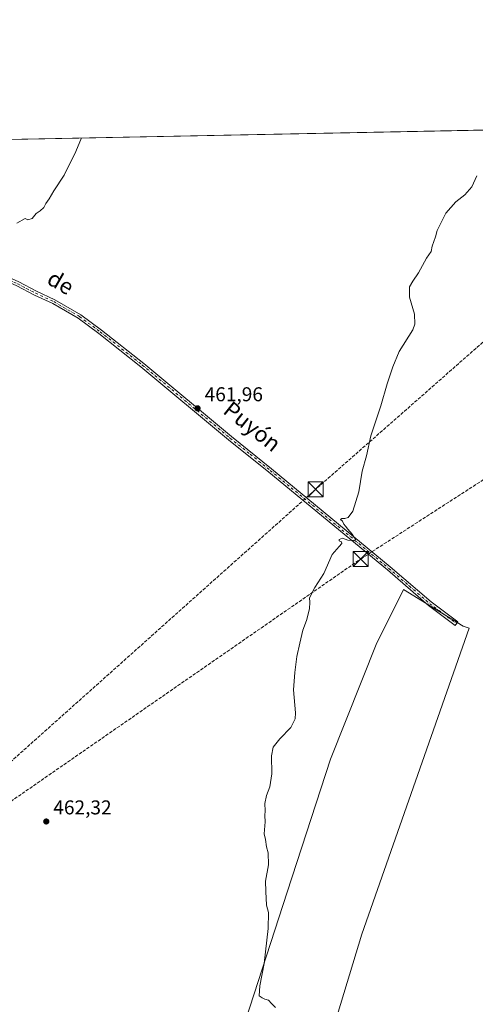
# Model space of a CAD drawing. Units: metres. Extents: x 635053 to 638536, y 4713552 to 4715933.
# Drawn here: x 635441 to 635669, y 4715441 to 4715933 of the extents above; entities that cross this region are included whole.
import ezdxf
from ezdxf.enums import TextEntityAlignment as Align

# ---------------------------------------------------------------- set-up
doc = ezdxf.new("R2010")
doc.units = ezdxf.units.M
doc.header["$MEASUREMENT"] = 0
doc.linetypes.add('DGN Style 3', pattern=[2.307223458686699, 1.648016756204785, -0.6592067024819142])
doc.linetypes.add('DGN Style 4', pattern=[2.6384748266838614, 1.318413404963828, -0.6592067024819142, 0.001648016756204785, -0.6592067024819142])
for name, color, linetype, lineweight in [('Camino Cxs', 7, 'Continuous', 0), ('Camino eje', 30, 'DGN Style 4', 13), ('Comarca CxS', 21, 'Continuous', 0), ('Comunidad Autónoma CxS', 142, 'Continuous', 0), ('Conducción de hidrocarburos lineal', 6, 'DGN Style 3', 0), ('Cultivos herbáceos CxS', 92, 'Continuous', 0), ('Cultivos leñosos CxS', 92, 'Continuous', 0), ('Curva de nivel normal', 30, 'Continuous', 0), ('Municipio CxS', 4, 'Continuous', 0), ('Provincia CxS', 1, 'Continuous', 0), ('Punto de cota en terreno', 7, 'Continuous', 0), ('Rótulo de punto de cota en terreno', 7, 'Continuous', 0), ('Texto cartográfico', 7, 'Continuous', 0), ('Torre de tendido puntual', 7, 'Continuous', 0)]:
    doc.layers.add(name, color=color, linetype=linetype, lineweight=lineweight)
doc.styles.add('Style-Arial', font='txt')

# ---------------------------------------------------------------- blocks, each defined once
blk = doc.blocks.new('*U6')
at = {"layer": 'Cultivos herbáceos CxS', "color": 92, "linetype": 'Continuous', "lineweight": 0}
for points in [[(635284.9696000004, 4715870.299900001, 469.037599999996), (635793.2139999997, 4715880.313800001, 458.0470999999961)], [(635672.2285000002, 4715359.633099999, 461.5963999999949), (635634.0213000001, 4715379.574300001, 460.7842999999993), (635588.0922999998, 4715396.556299999, 461.9376000000047), (635612.3333000002, 4715476.1293, 459.0883000000031), (635665.9363000002, 4715629.081499999, 458.5436000000045), (635663.0515000002, 4715630.092300001, 458.6196000000054), (635633.1617000002, 4715648.371300001, 459.3454999999958), (635625.0997000001, 4715632.2371, 459.2670000000071), (635619.8761, 4715621.784700001, 459.3160999999964), (635596.6281000003, 4715563.626499999, 459.6211000000039), (635575.0384999998, 4715497.1601, 459.8389000000025), (635550.1290999996, 4715420.723900001, 461.1027000000031), (635486.8233000003, 4715425.754899999, 462.6208000000043), (635482.0120999999, 4715384.3859, 463.5069999999978), (635542.6228999998, 4715356.485300001, 469.1923999999999), (635619.5888999999, 4715322.8123, 466.1687999999995), (635712.9106000002, 4715287.2147, 461.9977999999974)]]:
    blk.add_polyline3d(points, dxfattribs=at)
blk = doc.blocks.new('5PATER')
at = {"layer": 'Punto de cota en terreno', "linetype": 'Continuous', "lineweight": 0}
h = blk.add_hatch(color=51, dxfattribs=at)
edge = h.paths.add_edge_path()
edge.add_ellipse((0, 0), major_axis=(-0.1095731443231308, -0.1110710700762829), ratio=0.9994222409660322, start_angle=0, end_angle=360)
blk = doc.blocks.new('5TTEND')
at = {"layer": 'Comarca CxS', "color": 7, "linetype": 'Continuous', "lineweight": 0}
for p, q in [((-0.375, 0.3754), (0.375, -0.3746)), ((0.3720000000000001, 0.3784000000000001), (-0.3720000000000001, -0.3776))]:
    blk.add_line(p, q, dxfattribs=at)
at = {"layer": 'Comarca CxS', "color": 7, "linetype": 'Continuous', "lineweight": 0, "flags": 128}
blk.add_lwpolyline([(-0.375, -0.3746), (0.375, -0.3746), (0.375, 0.3754), (-0.375, 0.3754), (-0.3720000000000001, -0.3776)], dxfattribs=at)

msp = doc.modelspace()

# ---------------------------------------------------------------- linework, layer by layer
at = {"layer": 'Camino Cxs', "color": 7, "linetype": 'Continuous', "lineweight": 0}
for points in [[(635660.3300999999, 4715632.170100001, 458.8674000000028), (635659.0401, 4715630.440099999, 459.1861000000063), (635645.6401000004, 4715640.440099999, 459.1775000000052), (635625.1101000002, 4715658.120100001, 459.5950000000012), (635565.8201000001, 4715707.050100001, 461.1699999999983), (635545.7100999998, 4715723.2301, 461.7014999999956), (635501.8701, 4715759.700099999, 463.0987000000023), (635480.8101000005, 4715776.280099999, 463.8056999999972), (635470.5500999996, 4715783.880100001, 464.1419000000024), (635457.7200999996, 4715791.2601, 464.4989999999962), (635448.6801000005, 4715795.520099999, 464.7070999999996), (635439.7901, 4715800.090100001, 464.9535000000033), (635345.7100999998, 4715842.850099999, 467.1465999999928), (635301.2001, 4715863.350099999, 469.0059999999939), (635285.4501999998, 4715870.309400001, 469.1184000000067)], [(635292.7434, 4715870.4531, 469.094299999997), (635292.7500999998, 4715870.450099999, 469.0945000000065), (635302.4501, 4715866.170100001, 469.186400000006), (635346.6101000002, 4715844.8101, 467.1138000000064), (635440.7301000003, 4715802.030099999, 464.9989999999962), (635449.6300999997, 4715797.460100001, 464.7786000000052), (635458.7200999996, 4715793.1801, 464.5421000000061), (635471.7401000002, 4715785.690099999, 464.1722000000009), (635482.1201, 4715778.0001, 463.851800000004), (635503.2301000003, 4715761.380100001, 463.0267000000022), (635547.0800999999, 4715724.9001, 461.6680999999954), (635567.1801000005, 4715708.720100001, 461.1255999999995), (635626.5000999998, 4715659.770099999, 459.5525999999954), (635646.9901000002, 4715642.130100001, 459.2353000000003), (635660.3300999999, 4715632.170100001, 458.8674000000028)], [(635440.7301000003, 4715802.030099999, 464.9989999999962), (635449.6300999997, 4715797.460100001, 464.7786000000052), (635458.7200999996, 4715793.1801, 464.5421000000061), (635471.7401000002, 4715785.690099999, 464.1722000000009), (635482.1201, 4715778.0001, 463.851800000004), (635503.2301000003, 4715761.380100001, 463.0267000000022), (635547.0800999999, 4715724.9001, 461.6680999999954), (635567.1801000005, 4715708.720100001, 461.1255999999995), (635626.5000999998, 4715659.770099999, 459.5525999999954), (635646.9901000002, 4715642.130100001, 459.2353000000003), (635660.3300999999, 4715632.170100001, 458.8674000000028), (635659.0401, 4715630.440099999, 459.1861000000063), (635645.6401000004, 4715640.440099999, 459.1775000000052), (635625.1101000002, 4715658.120100001, 459.5950000000012), (635565.8201000001, 4715707.050100001, 461.1699999999983), (635545.7100999998, 4715723.2301, 461.7014999999956), (635501.8701, 4715759.700099999, 463.0987000000023), (635480.8101000005, 4715776.280099999, 463.8056999999972), (635470.5500999996, 4715783.880100001, 464.1419000000024), (635457.7200999996, 4715791.2601, 464.4989999999962), (635448.6801000005, 4715795.520099999, 464.7070999999996), (635439.7901, 4715800.090100001, 464.9535000000033)]]:
    msp.add_polyline3d(points, dxfattribs=at)
at = {"layer": 'Camino eje', "color": 30, "linetype": 'DGN Style 4', "lineweight": 13}
msp.add_polyline3d([(635289.0968000004, 4715870.381200001, 469.077099999995), (635296.9751000004, 4715866.9001, 469.0117999999929), (635301.8251, 4715864.7601, 469.0472000000009), (635323.9051000001, 4715854.0801, 467.8616000000038), (635346.1601, 4715843.8301, 467.1337000000058), (635440.2600999996, 4715801.0601, 464.9793000000063), (635444.7100999998, 4715798.7751, 464.8594000000012), (635449.1551000001, 4715796.4901, 464.7458000000043), (635458.2200999996, 4715792.220100001, 464.5506000000024), (635471.1451000003, 4715784.7851, 464.1613999999972), (635481.4650999998, 4715777.140100001, 463.8393000000069), (635502.5500999996, 4715760.540100001, 463.0767000000051), (635546.3951000003, 4715724.065099999, 461.6912000000011), (635556.4501, 4715715.975099999, 461.4033000000054), (635566.5000999998, 4715707.8851, 461.1581000000006), (635625.8051000005, 4715658.9451, 459.5773999999947), (635636.0500999996, 4715650.1251, 459.3043999999937), (635646.3151000004, 4715641.2851, 459.2057000000059), (635659.6851000005, 4715631.3051, 459.0187000000006)], dxfattribs=at)
at = {"layer": 'Comarca CxS', "color": 21, "linetype": 'Continuous', "lineweight": 0, "flags": 128}
msp.add_lwpolyline([(638518.420001041, 4713619.74998285), (635097.9900010162, 4713552.379982851), (635053.0300010155, 4715865.729982827), (638013.1566871905, 4715924.053124428), (638472.3200010427, 4715933.099982826), (638502.9520506389, 4714395.949181691)], close=True, dxfattribs=at)
at = {"layer": 'Comunidad Autónoma CxS', "color": 142, "linetype": 'Continuous', "lineweight": 0, "flags": 128}
msp.add_lwpolyline([(638518.420001041, 4713619.74998285), (635097.9900010162, 4713552.379982851), (635053.0300010155, 4715865.729982827), (638013.1566871905, 4715924.053124428), (638472.3200010427, 4715933.099982826), (638502.9520506389, 4714395.949181691)], close=True, dxfattribs=at)
at = {"layer": 'Conducción de hidrocarburos lineal', "color": 6, "linetype": 'DGN Style 3', "lineweight": 0}
for points in [[(635868.3337000003, 4715881.7938, 456.8141999999935), (635806.8872999996, 4715848.023700001, 457.3029999999999), (635752.7799000005, 4715841.806, 458.5705000000017), (635740.4768000003, 4715831.355000001, 458.719299999997), (635589.1799999997, 4715698.390000001, 460.6046999999963), (635390.3397000004, 4715520.865800001, 464.0687000000034), (635381.5687999995, 4715515.150800001, 464.3619999999937), (635277.074, 4715432.922499999, 463.9768999999943), (635114.9369999999, 4715334.867699999, 462.5494999999937), (635064.5108000003, 4715275.002699999, 462.4278000000049)], [(635385.5455, 4715506.985300001, 464.6946999999927), (635611.7566999998, 4715663.6088, 459.8022000000056), (635873.0333000004, 4715832.280999999, 456.1665999999968), (635887.9620000003, 4715879.661, 456.655899999998), (636252.9227999998, 4715863.093599999, 453.6316999999981), (636513.1900000004, 4715861.350000001, 452.0276000000013), (636918.1600000003, 4715773.5, 455.1852999999974), (637118.3700000001, 4715752.199999999, 453.5265000000073), (637330.8200000003, 4715731.33, 449.4870999999985), (637738.2000000002, 4715663.430000001, 444.2045000000071), (637916.4800000006, 4715603.83, 443.873900000006), (638323.1100000005, 4715483.980000001, 439.3007999999973), (638475.29, 4715452.939999999, 439.0568999999959), (638481.9182000002, 4715451.450400001, 438.9186000000045)]]:
    msp.add_polyline3d(points, dxfattribs=at)
at = {"layer": 'Cultivos herbáceos CxS', "color": 92, "linetype": 'Continuous', "lineweight": 0, "extrusion": (0.02178360877470733, 0.0004292024235742065, 0.9997626169116497), "elevation": 16331.88118393897, "flags": 128}
msp.add_lwpolyline([(4702440.606294405, -727885.1785480707), (4702440.606294405, -728275.1300671567)], dxfattribs=at)
at = {"layer": 'Cultivos herbáceos CxS', "color": 92, "linetype": 'Continuous', "lineweight": 0}
msp.add_polyline3d([(635588.0922999998, 4715396.556299999, 461.9376000000047), (635612.3333000002, 4715476.1293, 459.0883000000031), (635665.9363000002, 4715629.081499999, 458.5436000000045), (635663.0515000002, 4715630.092300001, 458.6196000000054), (635633.1617000002, 4715648.371300001, 459.3454999999958), (635625.0997000001, 4715632.2371, 459.2670000000071), (635619.8761, 4715621.784700001, 459.3160999999964), (635596.6281000003, 4715563.626499999, 459.6211000000039), (635575.0384999998, 4715497.1601, 459.8389000000025), (635550.1290999996, 4715420.723900001, 461.1027000000031)], dxfattribs=at)
at = {"layer": 'Cultivos leñosos CxS', "color": 92, "linetype": 'Continuous', "lineweight": 0}
msp.add_polyline3d([(635588.0922999998, 4715396.556299999, 461.9376000000047), (635581.6807000004, 4715399.1227, 462.2764000000025), (635550.1290999996, 4715420.723900001, 461.1027000000031), (635575.0384999998, 4715497.1601, 459.8389000000025), (635596.6281000003, 4715563.626499999, 459.6211000000039), (635619.8761, 4715621.784700001, 459.3160999999964), (635625.0997000001, 4715632.2371, 459.2670000000071), (635633.1617000002, 4715648.371300001, 459.3454999999958), (635663.0515000002, 4715630.092300001, 458.6196000000054), (635665.9363000002, 4715629.081499999, 458.5436000000045), (635612.3333000002, 4715476.1293, 459.0883000000031)], close=True, dxfattribs=at)
msp.add_polyline3d([(635588.0922999998, 4715396.556299999, 461.9376000000047), (635612.3333000002, 4715476.1293, 459.0883000000031), (635665.9363000002, 4715629.081499999, 458.5436000000045), (635663.0515000002, 4715630.092300001, 458.6196000000054), (635633.1617000002, 4715648.371300001, 459.3454999999958), (635625.0997000001, 4715632.2371, 459.2670000000071), (635619.8761, 4715621.784700001, 459.3160999999964), (635596.6281000003, 4715563.626499999, 459.6211000000039), (635575.0384999998, 4715497.1601, 459.8389000000025), (635550.1290999996, 4715420.723900001, 461.1027000000031)], dxfattribs=at)
at = {"layer": 'Curva de nivel normal', "color": 30, "linetype": 'Continuous', "lineweight": 0, "flags": 128}
for points, elevation in [([(635439.7599999999, 4715831.350099999), (635443.9500000002, 4715833.7301), (635445.3700000001, 4715833.1501), (635447.4500000002, 4715833.790100001), (635449.5499999998, 4715836.220100001), (635451.5499999998, 4715837.550100001), (635453.3200000003, 4715839.3301), (635454.3700000001, 4715841.3301), (635456, 4715843.6601), (635458.3700000001, 4715847.6601), (635463.4199999999, 4715855.470100001), (635469.2999999998, 4715867.270099999), (635472.0974000003, 4715873.987000001)], 465), ([(635569.1799999997, 4715439.4801), (635567.1699999999, 4715441.440099999), (635565.5899999999, 4715443.2301), (635563.7599999999, 4715443.620100001), (635562.4600000001, 4715444.340100001), (635561.0499999998, 4715445.360099999), (635561.2699999996, 4715450.2601), (635563.4699999997, 4715461.460100001), (635565.4699999997, 4715479.0001), (635565.5999999996, 4715486.970100001), (635564.6799999997, 4715490.610099999), (635564.3600000005, 4715497.4101), (635564.1500000004, 4715502.5601), (635565.6399999997, 4715510.720100001), (635565.4800000006, 4715516.720100001), (635564.6500000004, 4715519.840100001), (635564.1100000005, 4715523.470100001), (635563.54, 4715526.290100001), (635563.9199999999, 4715532.340100001), (635563.7599999999, 4715535.390100001), (635564, 4715537.720100001), (635563.79, 4715541.380100001), (635564.6200000001, 4715545.380100001), (635566.3600000005, 4715549.710100001), (635567.2800000003, 4715556.290100001), (635567.1600000003, 4715565.340100001), (635567.9600000001, 4715569.620100001), (635571.2999999998, 4715573.710100001), (635576.8099999997, 4715579.380100001), (635578.9199999999, 4715583.770099999), (635579.2000000002, 4715586.710100001), (635578.1799999997, 4715598.270099999), (635578.7800000003, 4715606.950099999), (635579.7599999999, 4715614.9301), (635581.4000000004, 4715621.5801), (635582.8600000005, 4715628.040100001), (635584.6100000005, 4715632.960100001), (635586.1500000004, 4715638.700099999), (635586.2800000003, 4715641.970100001), (635586.1699999999, 4715644.190099999), (635588.8200000003, 4715649.370100001), (635593.3499999996, 4715656.360099999), (635597.5300000003, 4715665.8101), (635601.0099999999, 4715669.8301), (635602.2599999999, 4715671.300100001), (635602.1500000004, 4715672.170100001), (635601.0199999996, 4715672.640100001), (635601.0700000003, 4715673.4001), (635602.6799999997, 4715673.970100001), (635605.25, 4715673.0801), (635608.3499999996, 4715672.8201), (635609.3399999999, 4715673.4001), (635608.5499999998, 4715674.360099999), (635607.5, 4715676.0001), (635605.3200000003, 4715678.4801), (635604.2100000001, 4715680.040100001), (635603.25, 4715681.0801), (635602.5899999999, 4715682.4901), (635601.6100000005, 4715683.370100001), (635602.3399999999, 4715683.9101), (635603.8200000003, 4715683.770099999), (635605.5700000003, 4715684.3101), (635607.8200000003, 4715687.530099999), (635610.8200000003, 4715697.2501), (635612.5599999997, 4715707.440099999), (635614.6900000004, 4715715.190099999), (635616.8899999997, 4715725.210100001), (635621.8799999999, 4715740.090100001), (635625.0700000003, 4715751.120100001), (635627.8399999999, 4715759.590100001), (635630.9600000001, 4715767.370100001), (635637.8099999997, 4715778.1501), (635638.9100000003, 4715781.0101), (635638.6900000004, 4715786.0101), (635636.2400000002, 4715794.440099999), (635636.2300000006, 4715799.5701), (635637.75, 4715802.520099999), (635640.6799999997, 4715806.530099999), (635644.7400000002, 4715814.0101), (635647.0499999998, 4715817.340100001), (635647.5499999998, 4715820.0001), (635649.1100000005, 4715824.6601), (635650.0300000003, 4715827.840100001), (635652.2300000006, 4715832.120100001), (635654.3600000005, 4715836.4101), (635659.2599999999, 4715842.040100001), (635663.8300000001, 4715845.5701), (635667.2599999999, 4715849.6601), (635669.9199999999, 4715855.0001)], 460)]:
    msp.add_lwpolyline(points, dxfattribs=dict(at, elevation=elevation))
at = {"layer": 'Municipio CxS', "color": 4, "linetype": 'Continuous', "lineweight": 0, "flags": 128}
msp.add_lwpolyline([(638518.420001041, 4713619.74998285), (635097.9900010162, 4713552.379982851), (635053.0300010155, 4715865.729982827), (638013.1566871905, 4715924.053124428)], dxfattribs=at)
at = {"layer": 'Provincia CxS', "color": 1, "linetype": 'Continuous', "lineweight": 0, "flags": 128}
msp.add_lwpolyline([(638518.420001041, 4713619.74998285), (635097.9900010162, 4713552.379982851), (635053.0300010155, 4715865.729982827), (638013.1566871905, 4715924.053124428), (638472.3200010427, 4715933.099982826), (638502.9520506389, 4714395.949181691)], close=True, dxfattribs=at)

# ---------------------------------------------------------------- block references
at = {"layer": 'Cultivos herbáceos CxS', "color": 92, "linetype": 'Continuous', "lineweight": 0}
msp.add_blockref('*U6', (0, 0), dxfattribs=at)
at = {"layer": 'Punto de cota en terreno', "color": 7, "linetype": 'Continuous', "lineweight": 0, "xscale": 10, "yscale": 10, "zscale": 10}
for p in [(635530.1900000004, 4715738.9, 461.9600000000065), (635454.5199999996, 4715532.460000001, 462.320000000007)]:
    msp.add_blockref('5PATER', p, dxfattribs=at)
at = {"layer": 'Torre de tendido puntual', "color": 7, "linetype": 'Continuous', "lineweight": 0, "xscale": 10, "yscale": 10, "zscale": 10}
for p in [(635589.1799999997, 4715698.390000001, 460.6046999999963), (635611.7566999998, 4715663.6088, 459.8022000000056)]:
    msp.add_blockref('5TTEND', p, dxfattribs=at)

# ---------------------------------------------------------------- texts
at = {"layer": 'Rótulo de punto de cota en terreno', "color": 7, "linetype": 'Continuous', "lineweight": 0, "style": 'Style-Arial'}
for s, p in [('461,96', (635533.7177999998, 4715742.427800001)), ('462,32', (635458.0477999998, 4715535.9878))]:
    msp.add_text(s, height=7.000000000000002, dxfattribs=at).set_placement(p)
at = {"layer": 'Texto cartográfico', "color": 7, "linetype": 'Continuous', "lineweight": 0, "style": 'Style-Arial'}
for s, rotation, p in [('de', 330.0916605575184, (635461.7328435355, 4715801.818350188)), ('Puyón', 321.6390659481597, (635557.5695974893, 4715729.839502313))]:
    msp.add_text(s, height=8, rotation=rotation, dxfattribs=at).set_placement(p, align=Align.MIDDLE_CENTER)

doc.saveas('drawing.dxf')
